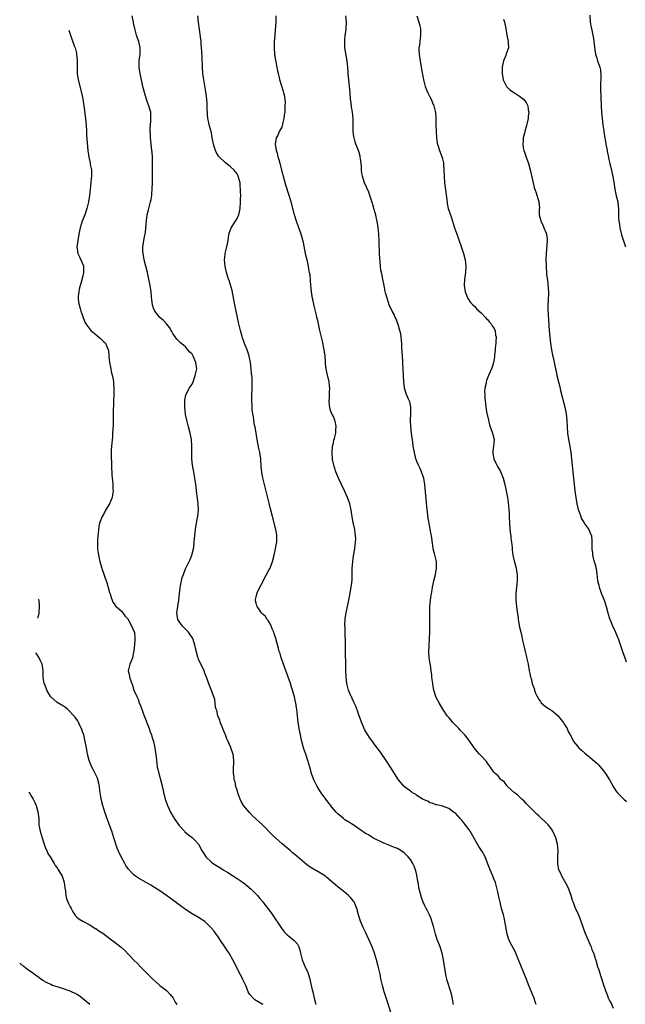
# Model space of a CAD drawing. Units: inches. Extents: x 2502000 to 2505000, y 1500000 to 1503000.
# Drawn here: x 2504633 to 2504822, y 1502535 to 1502842 of the extents above; entities that cross this region are included whole.
import ezdxf

# ---------------------------------------------------------------- set-up
doc = ezdxf.new("R2010")
doc.units = ezdxf.units.IN
doc.header["$MEASUREMENT"] = 0
doc.layers.add('LD25021500_10ft', color=70, linetype='Continuous')

msp = doc.modelspace()

# ---------------------------------------------------------------- linework, layer by layer
at = {"layer": 'LD25021500_10ft'}
for points, elevation in [([(2504749, 1502532.26), (2504747.86, 1502535.86), (2504746.84, 1502539), (2504746.25, 1502541), (2504745.8, 1502543), (2504745.53, 1502544.47), (2504745.33, 1502545.33), (2504744.99, 1502547), (2504744.47, 1502549), (2504743.85, 1502551), (2504743.1, 1502553), (2504741, 1502557.61), (2504740.3, 1502559), (2504739.44, 1502561), (2504739.33, 1502561.33), (2504738.83, 1502563), (2504738.3, 1502565), (2504737.43, 1502567), (2504737.25, 1502567.25), (2504736.36, 1502568.36), (2504735.75, 1502569), (2504735, 1502569.66), (2504734.27, 1502570.27), (2504733, 1502571.18), (2504731, 1502572.79), (2504729, 1502574.64), (2504728.55, 1502575), (2504727, 1502576), (2504725, 1502577.09), (2504723.82, 1502577.82), (2504722.65, 1502578.65), (2504719, 1502581.77), (2504718.3, 1502582.3), (2504717.52, 1502583), (2504715.08, 1502585.08), (2504711.94, 1502587.94), (2504708.95, 1502591), (2504707.92, 1502591.92), (2504707, 1502592.78), (2504706.88, 1502592.88), (2504705.83, 1502593.83), (2504705, 1502594.73), (2504704.85, 1502594.85), (2504703.01, 1502597), (2504702.24, 1502598.24), (2504701.95, 1502599), (2504701.36, 1502600.64), (2504701, 1502601.78), (2504700.63, 1502603), (2504700.42, 1502604.42), (2504700.13, 1502605), (2504700.11, 1502606.11), (2504699.85, 1502607), (2504699.93, 1502607.93), (2504699.92, 1502609), (2504700, 1502610), (2504700.04, 1502611), (2504699.79, 1502613), (2504699.54, 1502613.54), (2504699.08, 1502615), (2504699.05, 1502615.05), (2504698.22, 1502617), (2504697.77, 1502617.76), (2504697.42, 1502619), (2504697.27, 1502619.27), (2504697, 1502619.95), (2504696.67, 1502620.67), (2504696.57, 1502621), (2504695.74, 1502623), (2504695.6, 1502623.6), (2504695.04, 1502625), (2504694.67, 1502626.67), (2504694.52, 1502627), (2504694.31, 1502627.69), (2504694.06, 1502630.06), (2504693, 1502632.84), (2504692.45, 1502634.45), (2504691.54, 1502637), (2504691, 1502638.23), (2504690.73, 1502639), (2504689, 1502642.62), (2504688.85, 1502643), (2504688.82, 1502643.18), (2504688.03, 1502646.03), (2504687.9, 1502647), (2504687.65, 1502647.65), (2504687.23, 1502649), (2504687, 1502649.38), (2504686.35, 1502650.35), (2504685.87, 1502651), (2504685, 1502651.96), (2504683.95, 1502653), (2504682.56, 1502655), (2504682.35, 1502656.35), (2504682.26, 1502657), (2504682.37, 1502657.63), (2504682.54, 1502659), (2504682.87, 1502661), (2504683.11, 1502663), (2504683.29, 1502664.71), (2504683.34, 1502665), (2504683.44, 1502665.44), (2504683.7, 1502667), (2504683.96, 1502668.04), (2504684.29, 1502669), (2504685, 1502670.74), (2504686.1, 1502673), (2504686.38, 1502673.62), (2504686.93, 1502675), (2504687.42, 1502677), (2504687.51, 1502677.51), (2504687.67, 1502679), (2504687.74, 1502680.26), (2504687.84, 1502681), (2504688.03, 1502683), (2504688.19, 1502683.81), (2504688.36, 1502685), (2504688.71, 1502686.71), (2504688.79, 1502687), (2504689.03, 1502689), (2504688.93, 1502691), (2504688.68, 1502692.68), (2504688.62, 1502693.38), (2504688.38, 1502695), (2504688.22, 1502696.22), (2504688.13, 1502697), (2504687.89, 1502699), (2504687.48, 1502701.48), (2504687.17, 1502703), (2504686.91, 1502705), (2504686.9, 1502707), (2504686.97, 1502708.97), (2504686.83, 1502711), (2504686.45, 1502713), (2504685.93, 1502715), (2504685.38, 1502717), (2504685, 1502718.8), (2504684.96, 1502719.04), (2504684.76, 1502721), (2504684.78, 1502722.78), (2504684.76, 1502723), (2504684.75, 1502723.25), (2504685.1, 1502724.9), (2504685.13, 1502725), (2504686.14, 1502727), (2504687, 1502728.28), (2504687.29, 1502729), (2504688.01, 1502731), (2504688.43, 1502733), (2504688.18, 1502735), (2504687.31, 1502737), (2504687, 1502737.6), (2504686.26, 1502738.26), (2504685.68, 1502739), (2504685, 1502739.93), (2504683.24, 1502741.24), (2504683, 1502741.54), (2504682.25, 1502742.25), (2504681.76, 1502743), (2504681, 1502743.99), (2504680.68, 1502744.68), (2504680.5, 1502745), (2504679.93, 1502745.93), (2504679.05, 1502747.05), (2504678.14, 1502748.14), (2504677, 1502749.07), (2504675.42, 1502751), (2504675, 1502751.9), (2504674.64, 1502753), (2504674.48, 1502754.48), (2504674.41, 1502755.59), (2504674.3, 1502757), (2504673.99, 1502759), (2504673.58, 1502761), (2504673.08, 1502763.08), (2504672.57, 1502765), (2504672.08, 1502767), (2504671.72, 1502769), (2504671.68, 1502769.68), (2504671.65, 1502771), (2504671.86, 1502772.14), (2504671.95, 1502773), (2504672.17, 1502774.17), (2504672.37, 1502775), (2504672.46, 1502775.54), (2504672.6, 1502777), (2504672.77, 1502779.23), (2504673.04, 1502781), (2504673.43, 1502782.57), (2504674.1, 1502785), (2504674.26, 1502785.74), (2504674.47, 1502787), (2504674.51, 1502787.49), (2504674.6, 1502789), (2504674.63, 1502791), (2504674.65, 1502794.65), (2504674.65, 1502797), (2504674.63, 1502799), (2504674.52, 1502800.52), (2504674.51, 1502801), (2504674.09, 1502805), (2504674.02, 1502805.98), (2504673.97, 1502807), (2504673.95, 1502808.05), (2504674.01, 1502809), (2504674.19, 1502810.19), (2504674.19, 1502811), (2504674.12, 1502811.88), (2504674.15, 1502813), (2504673.86, 1502813.86), (2504673.53, 1502815), (2504673, 1502816.29), (2504672.35, 1502818.35), (2504671.71, 1502821), (2504670.86, 1502825), (2504670.53, 1502827), (2504670.54, 1502827.46), (2504670.53, 1502829), (2504670.8, 1502831), (2504670.85, 1502833), (2504670.41, 1502835), (2504670.04, 1502836.04), (2504669.74, 1502837), (2504669.19, 1502839), (2504668.8, 1502840.8), (2504668.77, 1502841), (2504668.33, 1502843)], 8030), ([(2504768.37, 1502535), (2504768.19, 1502536.19), (2504767.84, 1502537.84), (2504767.53, 1502539), (2504766.48, 1502542.48), (2504766.34, 1502543), (2504766.16, 1502543.84), (2504765.87, 1502545), (2504765.68, 1502546.32), (2504765.48, 1502547.48), (2504765.3, 1502549), (2504764.9, 1502551), (2504764.24, 1502553), (2504763.33, 1502555.33), (2504762.78, 1502557), (2504762.25, 1502559), (2504761.93, 1502560.07), (2504761.7, 1502561), (2504761.54, 1502561.54), (2504760.94, 1502563), (2504760.26, 1502564.26), (2504759.92, 1502565), (2504759.57, 1502565.57), (2504759, 1502566.95), (2504758.42, 1502568.42), (2504758.02, 1502569.98), (2504757.73, 1502571), (2504757.36, 1502573), (2504757.33, 1502573.33), (2504757, 1502575.35), (2504756.7, 1502576.7), (2504756.59, 1502577), (2504756.16, 1502578.16), (2504755.74, 1502579), (2504755, 1502580.19), (2504754.29, 1502581), (2504753, 1502582.3), (2504752.02, 1502583), (2504751, 1502583.63), (2504750, 1502584), (2504749, 1502584.41), (2504748.61, 1502584.61), (2504747, 1502585.19), (2504746.66, 1502585.34), (2504743.25, 1502587), (2504743, 1502587.14), (2504741.89, 1502587.89), (2504741, 1502588.35), (2504740.62, 1502588.62), (2504739.99, 1502589), (2504737.16, 1502591), (2504735.84, 1502591.84), (2504734.59, 1502592.59), (2504734.11, 1502593), (2504733.48, 1502593.48), (2504732.42, 1502594.42), (2504731.9, 1502595), (2504730.56, 1502596.56), (2504730.2, 1502597), (2504729.7, 1502597.7), (2504728.66, 1502599), (2504727.22, 1502601), (2504725.91, 1502603), (2504724.87, 1502605), (2504724.17, 1502607), (2504723.64, 1502609), (2504723.07, 1502611), (2504722.39, 1502613), (2504722.02, 1502614.02), (2504721.7, 1502615), (2504721.16, 1502617), (2504721, 1502617.88), (2504720.73, 1502619), (2504720.36, 1502621), (2504720.07, 1502623), (2504719.96, 1502623.96), (2504719.86, 1502625), (2504719.75, 1502625.75), (2504719.65, 1502627), (2504719.49, 1502627.49), (2504719.31, 1502629), (2504719.22, 1502629.22), (2504719, 1502630.31), (2504718.86, 1502630.86), (2504718.82, 1502631.18), (2504718.28, 1502633), (2504717.93, 1502633.93), (2504717.65, 1502635), (2504715.9, 1502639.9), (2504715.44, 1502641), (2504715.34, 1502641.34), (2504715, 1502642.22), (2504714.73, 1502643), (2504714.38, 1502644.38), (2504714.15, 1502645), (2504713.93, 1502645.93), (2504713.05, 1502649.05), (2504712.58, 1502650.58), (2504712.43, 1502651), (2504711.96, 1502652.04), (2504711.61, 1502653), (2504711, 1502654.16), (2504710.69, 1502654.69), (2504710.35, 1502655), (2504709.85, 1502655.85), (2504709, 1502656.64), (2504708.83, 1502656.83), (2504708.65, 1502657), (2504707.3, 1502659), (2504707.21, 1502659.21), (2504707, 1502660), (2504706.76, 1502660.76), (2504706.71, 1502661), (2504706.79, 1502661.21), (2504707.16, 1502662.84), (2504707.16, 1502663), (2504707.25, 1502663.25), (2504708.08, 1502665), (2504709, 1502666.72), (2504709.13, 1502667), (2504711, 1502670.54), (2504711.28, 1502671), (2504712.06, 1502673), (2504712.51, 1502675), (2504712.98, 1502676.98), (2504713.31, 1502678.69), (2504713.4, 1502679), (2504713.38, 1502680.62), (2504713.4, 1502681), (2504713.35, 1502681.35), (2504713.03, 1502683), (2504712.07, 1502687), (2504711.47, 1502689.47), (2504711, 1502691.23), (2504709.41, 1502697.41), (2504709, 1502699.12), (2504708.71, 1502700.71), (2504708.67, 1502701), (2504708.5, 1502702.5), (2504708.49, 1502703), (2504708.37, 1502704.37), (2504708.37, 1502705), (2504708.09, 1502707), (2504707.81, 1502708.19), (2504707.26, 1502711), (2504706.95, 1502712.95), (2504706.6, 1502715), (2504706.48, 1502715.52), (2504706.22, 1502717), (2504706.09, 1502718.08), (2504705.88, 1502719), (2504705.73, 1502720.27), (2504705.68, 1502721), (2504705.68, 1502721.68), (2504705.62, 1502723), (2504705.63, 1502724.37), (2504705.76, 1502727), (2504705.72, 1502727.72), (2504705.76, 1502729), (2504705.73, 1502730.27), (2504705.55, 1502731.55), (2504705.43, 1502733), (2504705.19, 1502735), (2504705, 1502735.96), (2504704.77, 1502737), (2504704.32, 1502738.32), (2504704.11, 1502739), (2504703.58, 1502740.42), (2504703.24, 1502741.24), (2504703, 1502741.9), (2504702.73, 1502742.73), (2504702.07, 1502745), (2504701.57, 1502747), (2504701.47, 1502747.47), (2504701.12, 1502749), (2504700.72, 1502751), (2504700.46, 1502752.46), (2504700.34, 1502753), (2504700.15, 1502754.15), (2504699.66, 1502756.34), (2504699.47, 1502757.47), (2504698.58, 1502760.58), (2504698.38, 1502761), (2504698.05, 1502761.95), (2504697.74, 1502763), (2504697.29, 1502765), (2504697.1, 1502767), (2504697.34, 1502768.66), (2504697.34, 1502769), (2504697.39, 1502769.39), (2504697.87, 1502771), (2504698, 1502772), (2504698.24, 1502773), (2504698.3, 1502773.7), (2504698.45, 1502775), (2504699.13, 1502777), (2504700.49, 1502779), (2504701, 1502779.89), (2504701.38, 1502780.62), (2504701.55, 1502781), (2504701.94, 1502783), (2504702.07, 1502785), (2504702.11, 1502785.89), (2504702.13, 1502787), (2504702.11, 1502788.11), (2504702.12, 1502789), (2504702.01, 1502790.01), (2504701.94, 1502791), (2504701.38, 1502793), (2504701, 1502793.73), (2504699.99, 1502795), (2504699, 1502795.99), (2504697.28, 1502797.28), (2504695.5, 1502799), (2504695.25, 1502799.26), (2504694.51, 1502800.51), (2504694.3, 1502801), (2504694.03, 1502801.97), (2504693.67, 1502803), (2504693.55, 1502803.55), (2504693.3, 1502805), (2504693, 1502806.57), (2504692.9, 1502807), (2504692.37, 1502809), (2504692.15, 1502810.15), (2504691.95, 1502811), (2504691.84, 1502812.16), (2504691.77, 1502813), (2504691.74, 1502813.74), (2504691.74, 1502815), (2504691.65, 1502815.65), (2504691.62, 1502817), (2504691.43, 1502818.57), (2504691.27, 1502819.27), (2504690.64, 1502823), (2504690.39, 1502825), (2504690.25, 1502827), (2504690.09, 1502829.91), (2504690.01, 1502832.01), (2504689.95, 1502833), (2504689.85, 1502834.15), (2504689.81, 1502835), (2504689.75, 1502835.75), (2504689.27, 1502838.73), (2504689.01, 1502840.99), (2504688.83, 1502843)], 8020), ([(2504794.12, 1502535), (2504793.83, 1502535.83), (2504793.5, 1502537), (2504793, 1502538.21), (2504792.71, 1502539), (2504791.91, 1502541), (2504791, 1502543.16), (2504788.68, 1502549), (2504787.6, 1502551.6), (2504786.57, 1502553.43), (2504785.74, 1502555), (2504785.08, 1502557), (2504784.43, 1502561), (2504784.15, 1502562.15), (2504783.96, 1502563), (2504783.39, 1502565), (2504782.89, 1502566.89), (2504782.56, 1502568.56), (2504782.29, 1502569.71), (2504782.03, 1502571), (2504781.84, 1502571.84), (2504781.46, 1502573), (2504781, 1502574.2), (2504780.79, 1502574.79), (2504779.86, 1502577), (2504779, 1502579.12), (2504778.27, 1502581), (2504777.32, 1502582.68), (2504777.16, 1502583), (2504776.28, 1502584.28), (2504775.83, 1502585), (2504775, 1502586.4), (2504774.09, 1502588.09), (2504773.56, 1502589), (2504773, 1502589.83), (2504771.64, 1502591.64), (2504771, 1502592.43), (2504770.45, 1502593), (2504769.78, 1502593.78), (2504769, 1502594.62), (2504768.43, 1502595), (2504767, 1502596.08), (2504765, 1502596.81), (2504764.14, 1502597), (2504763.24, 1502597.24), (2504763, 1502597.27), (2504761.79, 1502597.79), (2504761, 1502597.91), (2504760.39, 1502598.39), (2504759, 1502598.87), (2504758.93, 1502598.93), (2504757, 1502600.16), (2504756.54, 1502600.54), (2504755.67, 1502601), (2504755.3, 1502601.3), (2504755, 1502601.45), (2504753, 1502603), (2504751.3, 1502605), (2504749.98, 1502607), (2504748.77, 1502609), (2504747.44, 1502611), (2504745.62, 1502613.62), (2504743.95, 1502615.95), (2504743, 1502617.23), (2504742.26, 1502618.26), (2504741.75, 1502619), (2504741, 1502620.21), (2504740.72, 1502620.72), (2504740.59, 1502621), (2504739.73, 1502623), (2504739.56, 1502623.56), (2504739, 1502625), (2504738.53, 1502626.53), (2504737.84, 1502628.15), (2504737.52, 1502629), (2504737.37, 1502629.37), (2504737, 1502630.09), (2504736.72, 1502630.72), (2504736.57, 1502631), (2504735.72, 1502633), (2504735.19, 1502635), (2504735.17, 1502635.17), (2504734.98, 1502637), (2504734.91, 1502639), (2504734.8, 1502646.8), (2504734.75, 1502649), (2504734.72, 1502649.28), (2504734.66, 1502651), (2504734.63, 1502652.63), (2504734.58, 1502653), (2504734.56, 1502653.44), (2504734.65, 1502655), (2504734.69, 1502655.31), (2504734.97, 1502657), (2504735.99, 1502661.99), (2504736.53, 1502665), (2504736.8, 1502667.2), (2504736.85, 1502669), (2504736.88, 1502670.88), (2504737.01, 1502673), (2504737.23, 1502674.77), (2504737.63, 1502677), (2504737.82, 1502678.18), (2504737.92, 1502679), (2504737.95, 1502680.05), (2504737.93, 1502681), (2504737.79, 1502681.79), (2504737.64, 1502683), (2504737.2, 1502685.2), (2504736.9, 1502686.9), (2504736.56, 1502689), (2504736.43, 1502689.57), (2504736.12, 1502691), (2504735.85, 1502691.85), (2504735.42, 1502693), (2504734.51, 1502695), (2504732.62, 1502699), (2504731.76, 1502701), (2504731.1, 1502703), (2504730.77, 1502704.77), (2504730.73, 1502705), (2504730.62, 1502706.62), (2504730.61, 1502707), (2504730.76, 1502709), (2504731, 1502710.03), (2504731.17, 1502710.83), (2504731.32, 1502711.32), (2504731.73, 1502713), (2504731.76, 1502714.24), (2504731.91, 1502715), (2504731.77, 1502715.77), (2504731.45, 1502717), (2504731, 1502718.18), (2504730.69, 1502718.69), (2504730.56, 1502719), (2504730.07, 1502720.07), (2504729.88, 1502721), (2504729.76, 1502721.76), (2504729.72, 1502723), (2504729.81, 1502724.19), (2504729.81, 1502725.81), (2504729.86, 1502727), (2504729.75, 1502727.75), (2504729.65, 1502729), (2504729, 1502731.97), (2504728.8, 1502733), (2504728.59, 1502734.59), (2504728.53, 1502735.47), (2504728.4, 1502737), (2504728.16, 1502739), (2504727.65, 1502741.65), (2504726.82, 1502745), (2504726.48, 1502746.48), (2504726.33, 1502747), (2504726.12, 1502748.12), (2504725.88, 1502749), (2504725.74, 1502749.74), (2504725.41, 1502751), (2504725, 1502752.69), (2504724.62, 1502754.62), (2504724.41, 1502755.59), (2504724.21, 1502757), (2504724.13, 1502758.13), (2504723.99, 1502759), (2504723.73, 1502762.27), (2504723.61, 1502763), (2504723.48, 1502763.48), (2504723.25, 1502765), (2504722.8, 1502767), (2504722.45, 1502768.45), (2504722.34, 1502769), (2504722.08, 1502770.08), (2504721.66, 1502772.34), (2504720.97, 1502775), (2504720.29, 1502777), (2504719.55, 1502779), (2504718.9, 1502781), (2504717.83, 1502785), (2504717.23, 1502787), (2504716.19, 1502790.19), (2504715.76, 1502791.76), (2504715.37, 1502793.37), (2504714.4, 1502797), (2504714.16, 1502798.16), (2504713.82, 1502799), (2504713.75, 1502799.75), (2504713.29, 1502801), (2504713, 1502803), (2504713.31, 1502805), (2504713.66, 1502805.65), (2504714.27, 1502807), (2504715, 1502808.35), (2504715.19, 1502808.81), (2504715.24, 1502809), (2504715.3, 1502809.3), (2504715.7, 1502811), (2504715.83, 1502812.17), (2504715.94, 1502813), (2504715.94, 1502814.06), (2504716.03, 1502815), (2504716.06, 1502816.06), (2504715.84, 1502817.84), (2504715.58, 1502819), (2504715.42, 1502819.42), (2504714.37, 1502823), (2504714.21, 1502823.79), (2504713.89, 1502825), (2504713.73, 1502825.73), (2504713.5, 1502827), (2504713, 1502829.67), (2504712.79, 1502831), (2504712.63, 1502833), (2504712.66, 1502833.34), (2504712.68, 1502835), (2504712.82, 1502836.82), (2504712.87, 1502837.13), (2504713.14, 1502841), (2504713.17, 1502843)], 8010), ([(2504818.23, 1502533.77), (2504817.54, 1502535.54), (2504817, 1502536.4), (2504816.82, 1502536.82), (2504816.72, 1502537), (2504816.25, 1502538.25), (2504815.91, 1502539), (2504815, 1502541.72), (2504814.71, 1502542.71), (2504814.36, 1502543.64), (2504813.92, 1502545), (2504813.75, 1502545.75), (2504813.29, 1502547), (2504813.24, 1502547.24), (2504812.8, 1502548.8), (2504812.71, 1502549), (2504812.06, 1502551), (2504811.73, 1502551.73), (2504811.33, 1502553), (2504811.21, 1502553.21), (2504810.45, 1502555), (2504810.07, 1502555.93), (2504809.39, 1502557.39), (2504809, 1502558.5), (2504808.86, 1502558.86), (2504807.83, 1502561.83), (2504807, 1502563.8), (2504806.42, 1502565), (2504806.08, 1502565.92), (2504805.64, 1502567), (2504805.46, 1502567.46), (2504805, 1502569), (2504804.32, 1502571), (2504803.95, 1502571.95), (2504803.32, 1502573), (2504803.22, 1502573.22), (2504803, 1502573.56), (2504802.15, 1502575), (2504801.8, 1502575.8), (2504801.24, 1502577), (2504801, 1502578.2), (2504800.86, 1502579), (2504800.85, 1502579.15), (2504800.87, 1502581), (2504800.96, 1502583), (2504800.81, 1502585), (2504800.26, 1502587), (2504799.34, 1502589), (2504799, 1502589.53), (2504798.37, 1502590.37), (2504797.86, 1502591), (2504797, 1502591.86), (2504795.4, 1502593.4), (2504795, 1502593.78), (2504794.38, 1502594.38), (2504793.7, 1502595), (2504793, 1502595.69), (2504792.35, 1502596.35), (2504791.67, 1502597), (2504791, 1502597.67), (2504790.36, 1502598.36), (2504789.66, 1502599), (2504788.31, 1502600.31), (2504787.38, 1502601), (2504785.22, 1502603), (2504785.13, 1502603.13), (2504785, 1502603.22), (2504784.28, 1502604.28), (2504783.29, 1502605), (2504783, 1502605.25), (2504782.27, 1502606.27), (2504781.41, 1502607), (2504781, 1502607.44), (2504779.93, 1502609), (2504779, 1502610.26), (2504778.7, 1502610.7), (2504777, 1502612.51), (2504776.52, 1502613), (2504775.81, 1502613.81), (2504774.85, 1502615), (2504773.28, 1502617.28), (2504773, 1502617.65), (2504771.91, 1502619), (2504771.49, 1502619.49), (2504771, 1502620.01), (2504770.52, 1502620.52), (2504770.02, 1502621), (2504769, 1502622.1), (2504768.11, 1502623), (2504767.63, 1502623.63), (2504767, 1502624.4), (2504766.43, 1502625), (2504765.04, 1502627), (2504763.9, 1502629), (2504763, 1502630.67), (2504762.88, 1502631), (2504762.3, 1502633), (2504762.1, 1502634.1), (2504761.92, 1502635), (2504761.73, 1502636.27), (2504761.66, 1502637), (2504761.63, 1502637.63), (2504761.46, 1502639), (2504761.2, 1502640.8), (2504761.16, 1502641.16), (2504760.86, 1502643), (2504760.74, 1502645), (2504760.8, 1502646.8), (2504760.95, 1502649), (2504761.01, 1502650.99), (2504761.04, 1502652.96), (2504761.01, 1502657), (2504761.04, 1502659.04), (2504761.21, 1502661), (2504761.46, 1502662.54), (2504761.51, 1502663), (2504761.75, 1502664.25), (2504761.86, 1502665), (2504762.08, 1502665.92), (2504762.28, 1502667), (2504762.76, 1502669), (2504763.13, 1502671), (2504763.14, 1502671.14), (2504763.1, 1502673), (2504762.71, 1502674.71), (2504762.47, 1502675.53), (2504762.12, 1502677), (2504762, 1502678), (2504761.55, 1502681), (2504761.45, 1502681.45), (2504761.13, 1502683.13), (2504760.79, 1502685), (2504760.56, 1502686.56), (2504760.34, 1502688.34), (2504760.15, 1502690.15), (2504759.51, 1502697), (2504759.18, 1502699), (2504759, 1502699.55), (2504758.47, 1502701), (2504757.98, 1502701.98), (2504757.48, 1502703), (2504757, 1502704.2), (2504756.78, 1502704.78), (2504756.71, 1502705), (2504756.23, 1502707), (2504755.87, 1502709), (2504755.69, 1502710.31), (2504755.49, 1502711.49), (2504755.32, 1502713), (2504755.12, 1502715), (2504755.04, 1502717), (2504755.12, 1502719), (2504755.13, 1502721.13), (2504755, 1502721.81), (2504754.76, 1502722.76), (2504754.68, 1502723), (2504754.38, 1502723.62), (2504753.75, 1502725), (2504753.13, 1502727), (2504753.11, 1502727.11), (2504752.91, 1502729), (2504752.82, 1502731), (2504752.71, 1502732.71), (2504752.71, 1502733), (2504752.59, 1502734.59), (2504752.58, 1502735.42), (2504752.39, 1502738.39), (2504752.36, 1502739.64), (2504752.29, 1502741), (2504752.2, 1502741.8), (2504752.1, 1502743), (2504751.96, 1502743.96), (2504751.68, 1502745), (2504751.13, 1502746.87), (2504751, 1502747.4), (2504750.56, 1502748.56), (2504750.29, 1502749), (2504749.92, 1502749.92), (2504749.35, 1502751), (2504748.41, 1502753), (2504748.02, 1502754.02), (2504747.7, 1502755), (2504747.26, 1502756.74), (2504747.14, 1502757.14), (2504747, 1502757.77), (2504746.79, 1502759), (2504746.39, 1502761), (2504746.14, 1502762.14), (2504745.98, 1502763), (2504745.81, 1502763.81), (2504745.68, 1502765), (2504745.61, 1502766.39), (2504745.42, 1502767.42), (2504745.37, 1502769), (2504745.34, 1502770.66), (2504745.3, 1502771), (2504745.29, 1502772.71), (2504745.18, 1502775), (2504744.95, 1502777.05), (2504744.63, 1502779), (2504744.29, 1502780.29), (2504744.18, 1502781), (2504743.89, 1502781.89), (2504743.61, 1502783), (2504743.46, 1502783.46), (2504743, 1502785.15), (2504742.38, 1502787), (2504742.01, 1502788.01), (2504741.42, 1502789.42), (2504740.72, 1502791), (2504740.28, 1502792.28), (2504740.09, 1502793), (2504739.91, 1502793.91), (2504739.8, 1502795), (2504739.72, 1502796.28), (2504739.64, 1502797), (2504739.42, 1502798.58), (2504739.36, 1502799), (2504739.3, 1502799.3), (2504739, 1502800.44), (2504738.82, 1502801), (2504738.04, 1502803), (2504737.77, 1502803.77), (2504737.44, 1502805), (2504737.37, 1502805.37), (2504737.21, 1502807), (2504737.21, 1502808.79), (2504737.17, 1502809.17), (2504737.13, 1502811), (2504736.92, 1502813), (2504736.68, 1502814.68), (2504736.62, 1502815), (2504736.46, 1502816.46), (2504736.38, 1502817), (2504736.21, 1502819), (2504736.09, 1502820.09), (2504736.02, 1502821), (2504735.91, 1502822.09), (2504735.79, 1502823), (2504735.58, 1502825), (2504735.57, 1502825.57), (2504735.46, 1502827), (2504735.28, 1502829), (2504734.61, 1502833), (2504734.56, 1502834.56), (2504734.53, 1502835), (2504734.54, 1502835.46), (2504734.72, 1502837), (2504734.73, 1502837.27), (2504734.98, 1502839), (2504735.06, 1502841), (2504734.92, 1502843)], 8000), ([(2504757.03, 1502843), (2504757.65, 1502841), (2504757.88, 1502839.88), (2504758.1, 1502839), (2504758.16, 1502837), (2504758.06, 1502836.06), (2504757.87, 1502835), (2504757.78, 1502833.78), (2504757.65, 1502833), (2504757.66, 1502832.34), (2504757.75, 1502831), (2504758.02, 1502829), (2504758.33, 1502827), (2504758.71, 1502824.71), (2504759.06, 1502823), (2504759.61, 1502821), (2504759.97, 1502819.97), (2504760.4, 1502819), (2504761, 1502817.79), (2504761.42, 1502817), (2504761.86, 1502815.86), (2504762.32, 1502815), (2504762.74, 1502813.26), (2504762.79, 1502813), (2504762.93, 1502811), (2504762.94, 1502809.06), (2504762.98, 1502807), (2504763.12, 1502805), (2504763.34, 1502803.34), (2504763.42, 1502803), (2504763.63, 1502802.37), (2504764, 1502801), (2504764.83, 1502798.83), (2504765.24, 1502797.24), (2504765.24, 1502796.76), (2504765.42, 1502795), (2504765.51, 1502793), (2504765.65, 1502791), (2504766.01, 1502788.01), (2504766.31, 1502785.69), (2504766.38, 1502785), (2504766.48, 1502784.48), (2504766.79, 1502783), (2504767.63, 1502780.37), (2504768.1, 1502779), (2504768.74, 1502777), (2504769.3, 1502775.3), (2504769.82, 1502773.82), (2504771, 1502770.54), (2504771.51, 1502769), (2504772.04, 1502767), (2504772.26, 1502765), (2504772.11, 1502763), (2504771.82, 1502761), (2504771.75, 1502759), (2504772.07, 1502757), (2504772.91, 1502754.91), (2504773, 1502754.8), (2504773.69, 1502753.69), (2504774.38, 1502753), (2504775, 1502752.41), (2504775.64, 1502751.64), (2504777, 1502750.43), (2504778.37, 1502749), (2504778.65, 1502748.65), (2504779, 1502748.4), (2504779.6, 1502747.6), (2504780.18, 1502747), (2504780.46, 1502746.46), (2504781, 1502745.72), (2504781.33, 1502745), (2504781.53, 1502743.53), (2504781.64, 1502743), (2504781.55, 1502741.55), (2504781.57, 1502741), (2504781.39, 1502739.39), (2504781.39, 1502739), (2504781.19, 1502737.19), (2504781.2, 1502736.8), (2504781, 1502735.51), (2504780.87, 1502735), (2504780.45, 1502733.55), (2504780.2, 1502733), (2504779.86, 1502732.14), (2504779.33, 1502731), (2504778.64, 1502729.36), (2504778.56, 1502729), (2504778.53, 1502728.53), (2504778.18, 1502727), (2504778.05, 1502725.95), (2504778.13, 1502725), (2504778.13, 1502723.87), (2504778.26, 1502723), (2504778.39, 1502722.39), (2504778.51, 1502721), (2504778.8, 1502719.2), (2504779.26, 1502717), (2504779.63, 1502715.63), (2504779.83, 1502715), (2504780.36, 1502713.64), (2504780.57, 1502713), (2504781.02, 1502711), (2504780.85, 1502709), (2504780.65, 1502707.35), (2504780.64, 1502707), (2504780.7, 1502706.7), (2504780.96, 1502705), (2504781.63, 1502703.63), (2504781.9, 1502703), (2504782.32, 1502702.32), (2504783.02, 1502701.02), (2504783.87, 1502699), (2504784.4, 1502697), (2504784.82, 1502695), (2504785.17, 1502693), (2504785.51, 1502690.49), (2504785.65, 1502689), (2504785.69, 1502688.31), (2504785.75, 1502687), (2504785.8, 1502685), (2504785.96, 1502683), (2504786.06, 1502682.06), (2504786.21, 1502681), (2504786.26, 1502680.26), (2504786.44, 1502679), (2504786.62, 1502677.38), (2504786.67, 1502676.67), (2504786.91, 1502675), (2504787, 1502674.56), (2504787.27, 1502673.27), (2504787.5, 1502672.5), (2504787.89, 1502671), (2504788.07, 1502670.07), (2504788.22, 1502669), (2504788.25, 1502668.25), (2504788.21, 1502667), (2504788.08, 1502665.92), (2504788.03, 1502665), (2504787.93, 1502664.07), (2504787.86, 1502663), (2504787.84, 1502661), (2504787.93, 1502660.07), (2504788, 1502659), (2504788.08, 1502658.08), (2504788.52, 1502655.48), (2504788.57, 1502655), (2504789, 1502652.53), (2504789.35, 1502651), (2504789.68, 1502649.68), (2504789.81, 1502649), (2504790.02, 1502647.98), (2504790.38, 1502646.38), (2504790.72, 1502645), (2504791, 1502643.7), (2504791.29, 1502642.71), (2504791.64, 1502641), (2504791.97, 1502639), (2504792.19, 1502638.19), (2504792.4, 1502637), (2504792.57, 1502636.57), (2504792.92, 1502635), (2504793, 1502634.75), (2504793.52, 1502633.52), (2504793.63, 1502633), (2504793.97, 1502632.03), (2504794.43, 1502631), (2504794.67, 1502630.67), (2504795, 1502630.03), (2504795.46, 1502629.46), (2504795.74, 1502629), (2504797, 1502627.89), (2504797.55, 1502627.55), (2504798.28, 1502627), (2504799, 1502626.59), (2504801, 1502624.96), (2504801.84, 1502623.84), (2504802.56, 1502623), (2504803, 1502622.3), (2504803.77, 1502621), (2504804.08, 1502620.08), (2504804.74, 1502619), (2504804.81, 1502618.81), (2504805, 1502618.51), (2504805.82, 1502617), (2504807, 1502615.51), (2504807.44, 1502615), (2504808.23, 1502614.23), (2504809.29, 1502613.29), (2504811, 1502611.99), (2504813, 1502610.26), (2504813.61, 1502609.61), (2504815, 1502607.97), (2504815.72, 1502607), (2504817, 1502605.01), (2504818.11, 1502603), (2504819, 1502601.59), (2504819.42, 1502601), (2504821.2, 1502599.2), (2504821.41, 1502599), (2504822.3, 1502598.3)], 7990), ([(2504783.96, 1502841.96), (2504784.25, 1502841), (2504784.67, 1502839), (2504785, 1502837), (2504785.47, 1502835), (2504785.45, 1502834.55), (2504785.5, 1502833), (2504784.83, 1502831.17), (2504784.79, 1502831), (2504784.66, 1502830.66), (2504783.95, 1502829), (2504783.52, 1502827), (2504783.55, 1502825), (2504783.92, 1502823), (2504784.79, 1502821.21), (2504784.88, 1502821), (2504784.93, 1502820.93), (2504785.95, 1502819.95), (2504787.38, 1502819), (2504788.33, 1502818.33), (2504789, 1502817.95), (2504790.23, 1502817), (2504791, 1502815.98), (2504791.55, 1502815), (2504791.69, 1502813.69), (2504791.85, 1502813), (2504791.65, 1502811.65), (2504791.61, 1502811), (2504791.2, 1502809.2), (2504791.14, 1502808.86), (2504790.6, 1502807), (2504790.48, 1502806.48), (2504790.1, 1502805), (2504790.07, 1502804.07), (2504789.96, 1502803), (2504790.11, 1502801.89), (2504790.29, 1502801), (2504790.49, 1502800.49), (2504791, 1502799), (2504791.71, 1502797), (2504792.26, 1502795), (2504793.17, 1502791), (2504793.52, 1502789.52), (2504794.14, 1502787.86), (2504794.99, 1502785), (2504795.14, 1502783.14), (2504795.14, 1502783), (2504795.12, 1502782.88), (2504795.12, 1502781), (2504795.53, 1502779.53), (2504795.6, 1502779), (2504796.09, 1502778.09), (2504796.58, 1502777), (2504797.31, 1502775.31), (2504797.4, 1502775), (2504797.55, 1502773.55), (2504797.57, 1502773), (2504797.21, 1502769), (2504797.16, 1502767.16), (2504797.21, 1502765), (2504797.38, 1502762.62), (2504797.77, 1502759.77), (2504797.9, 1502757.9), (2504797.94, 1502757), (2504797.86, 1502754.14), (2504797.78, 1502753), (2504797.76, 1502751.76), (2504797.85, 1502749.85), (2504798.19, 1502745), (2504798.37, 1502743), (2504798.63, 1502741), (2504798.95, 1502739), (2504799.28, 1502737.28), (2504799.4, 1502736.6), (2504799.93, 1502734.07), (2504800.18, 1502733), (2504800.35, 1502732.35), (2504800.62, 1502731), (2504801.09, 1502729), (2504801.48, 1502727.48), (2504801.76, 1502726.24), (2504803.07, 1502721.07), (2504803.49, 1502719), (2504803.7, 1502717), (2504803.78, 1502715), (2504803.93, 1502713), (2504804.26, 1502711), (2504804.65, 1502709), (2504804.96, 1502707), (2504805.18, 1502705), (2504805.56, 1502701), (2504805.76, 1502699), (2504806.22, 1502695), (2504806.49, 1502693), (2504806.83, 1502691), (2504807.24, 1502689.24), (2504807.32, 1502689), (2504807.53, 1502688.47), (2504808.02, 1502687), (2504808.29, 1502686.29), (2504809.04, 1502685.04), (2504809.3, 1502684.7), (2504810.53, 1502683), (2504811, 1502681.92), (2504811.33, 1502681), (2504811.46, 1502679.46), (2504811.48, 1502679), (2504811.49, 1502677.49), (2504811.47, 1502677), (2504811.64, 1502675.64), (2504811.69, 1502675), (2504811.92, 1502674.08), (2504812.23, 1502673), (2504812.42, 1502672.42), (2504812.81, 1502670.81), (2504813.05, 1502669.05), (2504813.28, 1502667), (2504813.64, 1502665.64), (2504813.76, 1502665), (2504814.49, 1502663), (2504815.28, 1502661), (2504815.95, 1502659), (2504816.51, 1502657), (2504816.6, 1502656.6), (2504817, 1502655.23), (2504817.06, 1502655.06), (2504817.93, 1502653), (2504818.85, 1502651), (2504819.48, 1502649.48), (2504819.66, 1502649), (2504821, 1502645), (2504821.72, 1502643), (2504822.2, 1502641.8)], 7980), ([(2504810.86, 1502843.14), (2504810.99, 1502841.01), (2504811.31, 1502839.31), (2504811.36, 1502839), (2504811.79, 1502837), (2504811.95, 1502835.95), (2504812.13, 1502835), (2504812.21, 1502834.21), (2504812.44, 1502832.44), (2504812.67, 1502831), (2504813, 1502829.79), (2504813.25, 1502829), (2504813.33, 1502828.67), (2504813.92, 1502827), (2504814.15, 1502826.15), (2504814.26, 1502824.26), (2504814.15, 1502821), (2504814.14, 1502820.14), (2504814.26, 1502817.74), (2504814.36, 1502815), (2504814.48, 1502813), (2504814.69, 1502811), (2504814.93, 1502809), (2504815.2, 1502807.2), (2504815.23, 1502806.77), (2504815.52, 1502805), (2504815.75, 1502803.75), (2504815.85, 1502803), (2504816.22, 1502801), (2504816.33, 1502800.33), (2504816.63, 1502799), (2504816.66, 1502798.66), (2504817.08, 1502797), (2504817.13, 1502796.87), (2504817.57, 1502795), (2504817.8, 1502793.8), (2504818.04, 1502793), (2504818.47, 1502790.47), (2504818.65, 1502789), (2504819.1, 1502786.9), (2504819.53, 1502785), (2504819.71, 1502783.71), (2504819.77, 1502783), (2504819.76, 1502782.24), (2504819.82, 1502780.18), (2504819.9, 1502779), (2504820.05, 1502778.05), (2504820.19, 1502777), (2504820.72, 1502774.72), (2504821.93, 1502771)], 7970), ([(2504648.62, 1502838.52), (2504649.12, 1502837), (2504650.33, 1502833.67), (2504650.59, 1502833), (2504651, 1502831.32), (2504651.06, 1502831), (2504651.18, 1502829.18), (2504651.17, 1502827), (2504651.25, 1502825), (2504651.57, 1502823), (2504652.59, 1502819), (2504652.99, 1502817), (2504653.29, 1502815), (2504653.46, 1502813.46), (2504653.64, 1502812.36), (2504653.8, 1502811), (2504653.9, 1502809.9), (2504653.97, 1502809), (2504654.08, 1502807), (2504654.16, 1502805.84), (2504654.57, 1502801), (2504654.84, 1502799), (2504655.23, 1502797.23), (2504655.3, 1502796.7), (2504655.63, 1502795), (2504655.72, 1502793.72), (2504655.7, 1502793), (2504655.62, 1502792.38), (2504655.51, 1502791), (2504655.03, 1502787.03), (2504654.72, 1502785), (2504654.25, 1502783), (2504653.57, 1502781), (2504652.77, 1502779), (2504652.14, 1502777), (2504651.95, 1502776.05), (2504651.77, 1502775), (2504651.43, 1502773), (2504651.13, 1502771), (2504651.42, 1502769), (2504651.96, 1502767.96), (2504652.4, 1502767), (2504653.16, 1502765.16), (2504653.2, 1502765), (2504653.23, 1502763), (2504653, 1502761.99), (2504652.38, 1502759.62), (2504652.14, 1502759), (2504651.82, 1502757.82), (2504651.69, 1502757), (2504651.53, 1502755.53), (2504651.54, 1502755), (2504651.66, 1502753.66), (2504651.8, 1502753), (2504652.16, 1502751.84), (2504652.36, 1502751), (2504653, 1502749.31), (2504653.59, 1502747.59), (2504653.94, 1502747), (2504655.47, 1502745), (2504657, 1502743.69), (2504657.88, 1502743), (2504658.44, 1502742.44), (2504659, 1502741.98), (2504659.49, 1502741.49), (2504660.05, 1502741), (2504660.91, 1502739), (2504660.93, 1502738.93), (2504661.11, 1502736.89), (2504661.31, 1502735), (2504661.58, 1502733.58), (2504661.66, 1502733), (2504661.8, 1502732.2), (2504662.29, 1502730.29), (2504662.5, 1502729), (2504662.55, 1502728.55), (2504662.68, 1502727), (2504662.64, 1502725), (2504662.53, 1502723), (2504662.46, 1502719), (2504662.41, 1502718.41), (2504662.4, 1502717), (2504662.41, 1502715.59), (2504662.3, 1502714.3), (2504662.27, 1502713), (2504662.19, 1502711.81), (2504661.92, 1502709), (2504661.82, 1502707.82), (2504661.77, 1502707), (2504661.81, 1502706.19), (2504661.76, 1502705), (2504661.88, 1502704.12), (2504661.87, 1502701.87), (2504662.05, 1502701), (2504662.02, 1502700.02), (2504662.16, 1502699), (2504662.23, 1502698.23), (2504662.31, 1502697), (2504662.32, 1502695.68), (2504662.41, 1502695), (2504662.18, 1502693.82), (2504662.12, 1502693), (2504661.77, 1502692.23), (2504661.27, 1502691), (2504660.09, 1502689), (2504659.72, 1502688.28), (2504658.97, 1502687), (2504658.22, 1502685), (2504657.99, 1502684.01), (2504657.85, 1502683), (2504657.77, 1502681.77), (2504657.64, 1502681), (2504657.58, 1502679.58), (2504657.5, 1502679), (2504657.56, 1502677.56), (2504657.55, 1502677), (2504657.75, 1502675.75), (2504657.84, 1502675), (2504658.07, 1502673.93), (2504658.29, 1502673), (2504658.77, 1502671.23), (2504659, 1502670.53), (2504659.44, 1502669.44), (2504659.83, 1502668.17), (2504660.27, 1502667), (2504660.46, 1502666.46), (2504661.33, 1502663.33), (2504661.45, 1502663), (2504661.77, 1502661.77), (2504662.16, 1502661), (2504662.35, 1502660.35), (2504663, 1502659.43), (2504663.15, 1502659.15), (2504663.34, 1502659), (2504665, 1502657.53), (2504665.45, 1502657), (2504666.09, 1502656.09), (2504667, 1502655.21), (2504668.17, 1502653), (2504669, 1502651.11), (2504669.03, 1502651), (2504669.15, 1502649.15), (2504669.19, 1502649), (2504669.22, 1502648.78), (2504669.05, 1502647), (2504669, 1502646.34), (2504668.84, 1502645), (2504668.77, 1502644.77), (2504668.42, 1502643), (2504668.03, 1502641.97), (2504667.59, 1502641), (2504667.14, 1502639), (2504667.49, 1502637.49), (2504667.5, 1502637), (2504667.67, 1502636.33), (2504668.21, 1502635), (2504668.48, 1502634.48), (2504668.91, 1502633), (2504669.76, 1502631), (2504670.17, 1502630.17), (2504670.57, 1502629), (2504671, 1502627.86), (2504671.27, 1502627.27), (2504671.33, 1502627), (2504671.82, 1502625.82), (2504672.07, 1502625), (2504673.62, 1502621), (2504673.97, 1502619.97), (2504674.37, 1502619), (2504674.51, 1502618.51), (2504675, 1502617), (2504675.43, 1502615), (2504675.8, 1502612.2), (2504676.01, 1502610.01), (2504676.17, 1502609), (2504676.31, 1502608.31), (2504676.62, 1502607), (2504677.17, 1502605.17), (2504677.59, 1502603.59), (2504677.69, 1502603), (2504677.95, 1502601.95), (2504678.13, 1502601), (2504678.34, 1502600.34), (2504678.65, 1502599), (2504679.35, 1502597), (2504679.88, 1502595.88), (2504680.26, 1502595), (2504681, 1502593.7), (2504681.28, 1502593.28), (2504681.43, 1502593), (2504683, 1502590.8), (2504684.63, 1502589), (2504684.78, 1502588.78), (2504685.85, 1502587.85), (2504687, 1502587.09), (2504687.11, 1502587), (2504688.06, 1502586.06), (2504688.97, 1502585), (2504690.05, 1502583), (2504690.4, 1502582.4), (2504691.31, 1502581), (2504693, 1502579.43), (2504693.54, 1502579), (2504694.43, 1502578.43), (2504695.68, 1502577.68), (2504696.7, 1502577), (2504698.15, 1502576.15), (2504701, 1502574.29), (2504702.92, 1502573), (2504704.09, 1502572.09), (2504705.42, 1502571), (2504707.33, 1502569), (2504708.08, 1502568.08), (2504709, 1502567), (2504709.87, 1502565.87), (2504710.57, 1502565), (2504711.58, 1502563.58), (2504712.02, 1502563), (2504714.8, 1502558.8), (2504715.67, 1502557.67), (2504716.67, 1502556.67), (2504717, 1502556.4), (2504718.81, 1502555), (2504719, 1502554.8), (2504719.8, 1502553.8), (2504720.2, 1502553), (2504720.42, 1502552.42), (2504720.76, 1502551), (2504721.3, 1502549), (2504721.75, 1502547.75), (2504722.14, 1502547), (2504723.03, 1502545), (2504723.62, 1502543), (2504723.9, 1502541.9), (2504724.42, 1502539.58), (2504724.57, 1502539), (2504725.04, 1502537), (2504725.46, 1502535.46), (2504725.56, 1502535)], 8040), ([(2504638.98, 1502655.34), (2504638.98, 1502655.35), (2504639.09, 1502655.82), (2504639.34, 1502656.88), (2504639.39, 1502657.3), (2504639.51, 1502658.88), (2504639.5, 1502659.3), (2504639.35, 1502660.86), (2504639.29, 1502661.25)], 8050), ([(2504709.11, 1502535), (2504708.8, 1502535.2), (2504706.5, 1502536.5), (2504705.97, 1502537), (2504705, 1502538.21), (2504704.5, 1502539), (2504704.19, 1502539.81), (2504703.69, 1502541), (2504703, 1502542.47), (2504702.79, 1502542.79), (2504702.72, 1502543), (2504702.47, 1502543.53), (2504701.69, 1502545), (2504700.77, 1502547), (2504699.71, 1502549), (2504698.5, 1502551), (2504697.9, 1502551.9), (2504697.23, 1502553), (2504695.89, 1502555), (2504695, 1502556.3), (2504694.5, 1502557), (2504693.86, 1502557.86), (2504692.98, 1502558.98), (2504691, 1502560.88), (2504689, 1502562.18), (2504687, 1502563.29), (2504685, 1502564.59), (2504683, 1502566.07), (2504681.33, 1502567.33), (2504679.06, 1502569), (2504677, 1502570.42), (2504676.11, 1502571), (2504675, 1502571.69), (2504674.17, 1502572.17), (2504672.69, 1502573), (2504670.35, 1502574.35), (2504669.43, 1502575), (2504669, 1502575.36), (2504668.14, 1502576.14), (2504667.22, 1502577.22), (2504666.39, 1502578.39), (2504666.01, 1502579), (2504664.89, 1502581), (2504663.98, 1502583), (2504663.7, 1502583.7), (2504662.7, 1502586.7), (2504662.63, 1502587), (2504661.98, 1502589), (2504661.21, 1502591.21), (2504659.86, 1502595), (2504659.16, 1502597), (2504658.65, 1502599), (2504658.49, 1502600.49), (2504658.29, 1502601.71), (2504658.19, 1502603), (2504658, 1502604), (2504657.5, 1502605.5), (2504656.22, 1502608.22), (2504655.83, 1502609), (2504654.98, 1502611), (2504654.46, 1502613), (2504654.37, 1502613.63), (2504654.1, 1502615), (2504653.75, 1502617), (2504653.27, 1502619), (2504653, 1502619.8), (2504652.72, 1502620.72), (2504652.58, 1502621), (2504652.09, 1502621.91), (2504651.58, 1502623), (2504651.38, 1502623.38), (2504651, 1502623.9), (2504650.56, 1502624.56), (2504650.15, 1502625), (2504648.65, 1502626.65), (2504648.17, 1502627), (2504647.58, 1502627.58), (2504647, 1502627.96), (2504645, 1502629.16), (2504643, 1502630.9), (2504642.93, 1502631), (2504641.78, 1502633), (2504641.53, 1502633.53), (2504641, 1502634.91), (2504640.96, 1502635.04), (2504640.65, 1502637), (2504640.61, 1502637.39), (2504640.59, 1502639), (2504640.47, 1502640.47), (2504640.33, 1502641), (2504639.68, 1502642.32), (2504639.38, 1502643), (2504638.46, 1502644.44), (2504638.41, 1502644.54)], 8050), ([(2504636.13, 1502601.27), (2504636.59, 1502600.54), (2504637, 1502599.87), (2504637.5, 1502599), (2504638.01, 1502598.01), (2504638.43, 1502597), (2504638.58, 1502596.58), (2504639, 1502595.03), (2504639.23, 1502593), (2504639.3, 1502591.3), (2504639.33, 1502591), (2504639.65, 1502589), (2504639.99, 1502587.99), (2504640.29, 1502587), (2504640.97, 1502585.03), (2504641.48, 1502583.48), (2504641.75, 1502583), (2504642.09, 1502582.09), (2504642.83, 1502581), (2504644.02, 1502579), (2504644.37, 1502578.37), (2504645, 1502577.57), (2504645.2, 1502577.2), (2504646.52, 1502575), (2504646.67, 1502574.67), (2504647, 1502573.76), (2504647.21, 1502573), (2504647.37, 1502571.37), (2504647.56, 1502570.44), (2504647.68, 1502569), (2504647.91, 1502567.91), (2504648.3, 1502567), (2504648.49, 1502566.49), (2504649, 1502565.52), (2504649.31, 1502565), (2504649.87, 1502563.87), (2504650.52, 1502563), (2504650.71, 1502562.71), (2504651, 1502562.39), (2504651.7, 1502561.7), (2504652.95, 1502561), (2504655, 1502559.92), (2504656.38, 1502559), (2504656.77, 1502558.77), (2504657, 1502558.67), (2504658.01, 1502558.01), (2504659.24, 1502557.24), (2504661, 1502555.91), (2504661.54, 1502555.54), (2504663, 1502554.35), (2504664.89, 1502552.89), (2504665.98, 1502551.98), (2504669, 1502548.8), (2504669.89, 1502547.89), (2504671, 1502546.72), (2504672.67, 1502545), (2504674.69, 1502543), (2504676.93, 1502541), (2504679, 1502539.37), (2504679.19, 1502539.19), (2504680.14, 1502538.14), (2504681.07, 1502537), (2504681.73, 1502535.73), (2504682.25, 1502535)], 8060), ([(2504655.18, 1502535), (2504652.9, 1502536.9), (2504652.75, 1502537), (2504651.79, 1502537.79), (2504651, 1502538.28), (2504649, 1502539.22), (2504648.69, 1502539.31), (2504647, 1502539.93), (2504645.7, 1502540.3), (2504643.57, 1502541), (2504643, 1502541.24), (2504641.83, 1502541.83), (2504640.54, 1502542.54), (2504639.84, 1502543), (2504639, 1502543.64), (2504638.2, 1502544.2), (2504637, 1502545.11), (2504635.88, 1502545.88), (2504635, 1502546.56), (2504634.39, 1502547), (2504633.32, 1502547.89)], 8070)]:
    msp.add_lwpolyline(points, dxfattribs=dict(at, elevation=elevation))

doc.saveas('drawing.dxf')
